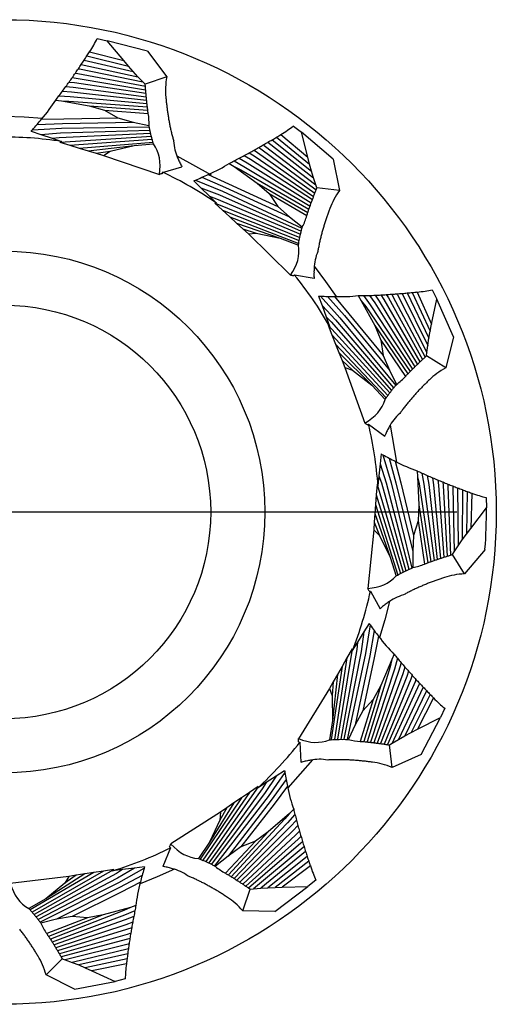
# Model space of a CAD drawing. Units: millimetres. Extents: x 10 to 589, y -1 to 410.
# Drawn here: x 230 to 231, y 369 to 371 of the extents above; entities that cross this region are included whole.
import ezdxf

# ---------------------------------------------------------------- set-up
doc = ezdxf.new("R2010")
doc.units = ezdxf.units.MM
doc.layers.add('FORMAT', color=7, linetype='Continuous')

# ---------------------------------------------------------------- blocks, each defined once
blk = doc.blocks.new('SW_CENTERMARKSYMBOL_17')
at = {"layer": 'FORMAT', "color": 0}
for p, q in [((0, 0.5), (0, 0.92)), ((0, 0), (0, 0.5)), ((-0.5, 0), (-0.92, 0)), ((0, 0), (-0.5, 0)), ((0, 0), (0, -0.5)), ((0, 0), (0.5, 0)), ((0.5, 0), (0.92, 0)), ((0, -0.5), (0, -0.92))]:
    blk.add_line(p, q, dxfattribs=at)

msp = doc.modelspace()

# ---------------------------------------------------------------- linework, layer by layer
at = {"color": 7, "linetype": 'Continuous', "lineweight": 25}
for p, q in [((229.9017, 371.1444), (229.9222, 371.1401)), ((229.9557, 371.0998), (229.9222, 371.1401)), ((230.0036, 371.1186), (229.9222, 371.1401)), ((229.8752, 371.1007), (229.9746, 371.0778)), ((229.8808, 371.1093), (229.965, 371.0887)), ((229.8863, 371.1178), (229.9557, 371.0998)), ((230.0036, 371.1186), (230.043, 371.0671)), ((229.8694, 371.092), (229.9845, 371.067)), ((229.965, 371.0887), (229.9557, 371.0998)), ((229.9746, 371.0778), (229.965, 371.0887)), ((229.9845, 371.067), (229.9746, 371.0778)), ((229.9947, 371.0563), (229.9845, 371.067)), ((230.043, 371.0671), (229.9994, 371.0517)), ((229.9994, 371.0517), (229.9947, 371.0563)), ((229.8174, 371.0195), (229.8293, 371.0179)), ((229.8293, 371.0179), (229.8857, 371.0078)), ((229.8857, 371.0078), (230.0044, 370.9989)), ((229.8857, 371.0078), (229.9168, 370.9991)), ((229.9168, 370.9991), (230.0054, 370.9922)), ((229.9168, 370.9991), (229.944, 370.9833)), ((229.944, 370.9833), (229.975, 370.9746)), ((230.3001, 370.9669), (230.3168, 370.9542)), ((229.7677, 370.9561), (229.787, 370.9496)), ((229.787, 370.9496), (229.8101, 370.9419)), ((229.8101, 370.9419), (229.8294, 370.9354)), ((229.8268, 370.9343), (230.0117, 370.9462)), ((229.8464, 370.9279), (230.0133, 370.9401)), ((230.2661, 370.9444), (230.333, 370.8893)), ((230.2747, 370.9497), (230.3295, 370.9033)), ((230.3295, 370.9033), (230.3168, 370.9542)), ((230.3807, 370.8995), (230.3168, 370.9542)), ((229.8268, 370.9343), (229.8262, 370.9341)), ((229.8262, 370.9341), (229.8464, 370.9279)), ((229.8294, 370.9354), (229.8268, 370.9343)), ((229.8464, 370.9279), (229.8653, 370.9221)), ((229.8653, 370.9221), (230.0151, 370.9341)), ((229.8653, 370.9221), (229.8831, 370.9166)), ((229.8831, 370.9166), (229.9766, 370.9274)), ((229.9282, 370.9158), (229.9766, 370.9274)), ((229.9766, 370.9274), (230.0163, 370.9306)), ((230.2483, 370.9338), (230.3411, 370.8613)), ((230.2573, 370.9391), (230.3369, 370.8754)), ((229.8831, 370.9166), (229.9, 370.9115)), ((229.9, 370.9115), (229.9282, 370.9158)), ((229.9, 370.9115), (229.9146, 370.9071)), ((229.9146, 370.9071), (229.9282, 370.9158)), ((229.9146, 370.9071), (230.028, 370.8686)), ((230.0636, 370.906), (230.1334, 370.8677)), ((230.333, 370.8893), (230.3295, 370.9033)), ((230.0347, 370.8728), (230.0738, 370.8838)), ((230.17, 370.891), (230.18, 370.8844)), ((230.18, 370.8844), (230.2265, 370.8509)), ((230.3369, 370.8754), (230.333, 370.8893)), ((230.3807, 370.8995), (230.3939, 370.836)), ((230.0343, 370.8703), (230.0347, 370.8728)), ((230.3411, 370.8613), (230.3369, 370.8754)), ((230.3457, 370.8472), (230.3411, 370.8613)), ((230.0977, 370.8555), (230.1123, 370.8413)), ((230.1123, 370.8413), (230.1297, 370.8242)), ((230.2265, 370.8509), (230.3296, 370.7913)), ((230.2265, 370.8509), (230.2507, 370.8295)), ((230.3479, 370.841), (230.3457, 370.8472)), ((230.3939, 370.836), (230.3479, 370.841)), ((230.1297, 370.8242), (230.1443, 370.81)), ((230.2507, 370.8295), (230.3275, 370.7849)), ((230.2507, 370.8295), (230.2684, 370.8035)), ((230.1408, 370.8102), (230.1564, 370.7959)), ((230.1415, 370.8102), (230.1408, 370.8102)), ((230.1415, 370.8102), (230.3132, 370.7407)), ((230.1443, 370.81), (230.1415, 370.8102)), ((230.2684, 370.8035), (230.2925, 370.7822)), ((230.1564, 370.7959), (230.312, 370.7345)), ((230.1564, 370.7959), (230.1709, 370.7824)), ((230.1709, 370.7824), (230.311, 370.7283)), ((230.1709, 370.7824), (230.1845, 370.7698)), ((230.1845, 370.7698), (230.2734, 370.739)), ((230.1845, 370.7698), (230.1975, 370.7579)), ((230.1975, 370.7579), (230.2248, 370.7495)), ((230.1975, 370.7579), (230.2088, 370.7476)), ((230.2088, 370.7476), (230.2248, 370.7495)), ((230.2088, 370.7476), (230.2942, 370.6637)), ((230.2248, 370.7495), (230.2734, 370.739)), ((230.2734, 370.739), (230.3106, 370.7246)), ((230.3007, 370.6624), (230.3021, 370.6646)), ((230.3021, 370.6646), (230.3421, 370.6575)), ((230.3513, 370.6216), (230.3583, 370.6025)), ((230.432, 370.6223), (230.4381, 370.612)), ((230.5211, 370.6268), (230.5733, 370.5213)), ((230.5314, 370.6277), (230.5755, 370.5358)), ((230.5417, 370.6287), (230.5781, 370.55)), ((230.5517, 370.6297), (230.5809, 370.5642)), ((230.5821, 370.6342), (230.5916, 370.6155)), ((230.3583, 370.6025), (230.3667, 370.5796)), ((230.4381, 370.612), (230.4654, 370.5616)), ((230.5809, 370.5642), (230.5916, 370.6155)), ((230.6254, 370.5385), (230.5916, 370.6155)), ((230.3667, 370.5796), (230.3736, 370.5604)), ((230.3706, 370.5622), (230.3784, 370.5425)), ((230.3712, 370.5619), (230.3706, 370.5622)), ((230.3712, 370.5619), (230.4957, 370.4247)), ((230.3736, 370.5604), (230.3712, 370.5619)), ((230.4654, 370.5616), (230.5325, 370.4632)), ((230.4654, 370.5616), (230.4779, 370.5319)), ((230.5781, 370.55), (230.5809, 370.5642)), ((230.3784, 370.5425), (230.492, 370.4196)), ((230.3784, 370.5425), (230.3856, 370.5241)), ((230.5755, 370.5358), (230.5781, 370.55)), ((230.3856, 370.5241), (230.4884, 370.4145)), ((230.3856, 370.5241), (230.3924, 370.5068)), ((230.4779, 370.5319), (230.5278, 370.4583)), ((230.4779, 370.5319), (230.4826, 370.5007)), ((230.5712, 370.5066), (230.5733, 370.5213)), ((230.5733, 370.5213), (230.5755, 370.5358)), ((230.6254, 370.5385), (230.6098, 370.4756)), ((230.3924, 370.5068), (230.4592, 370.4404)), ((230.3924, 370.5068), (230.399, 370.4904)), ((230.4826, 370.5007), (230.4951, 370.471)), ((230.5705, 370.5001), (230.5712, 370.5066)), ((230.6098, 370.4756), (230.5705, 370.5001)), ((230.399, 370.4904), (230.4199, 370.471)), ((230.399, 370.4904), (230.4047, 370.4762)), ((230.4047, 370.4762), (230.4452, 370.3636)), ((230.4047, 370.4762), (230.4199, 370.471)), ((230.4199, 370.471), (230.4592, 370.4404)), ((230.4592, 370.4404), (230.4864, 370.4114)), ((230.4505, 370.3596), (230.4527, 370.361)), ((230.4527, 370.361), (230.4857, 370.3372)), ((230.4967, 370.3591), (230.5098, 370.2843)), ((230.4784, 370.3009), (230.4764, 370.2806)), ((230.4764, 370.2806), (230.474, 370.2563)), ((230.5513, 370.2665), (230.5524, 370.2546)), ((230.474, 370.2563), (230.472, 370.2361)), ((230.5524, 370.2546), (230.5551, 370.1973)), ((230.47, 370.239), (230.4685, 370.2179)), ((230.4704, 370.2384), (230.47, 370.239)), ((230.4704, 370.2384), (230.5231, 370.0608)), ((230.472, 370.2361), (230.4704, 370.2384)), ((230.6336, 370.2319), (230.6348, 370.1142)), ((230.6433, 370.2282), (230.6432, 370.1262)), ((230.653, 370.2247), (230.6517, 370.138)), ((230.6625, 370.2212), (230.6604, 370.1495)), ((230.4685, 370.2179), (230.467, 370.1981)), ((230.4685, 370.2179), (230.5175, 370.0578)), ((230.6918, 370.2121), (230.6922, 370.1911)), ((230.467, 370.1981), (230.4656, 370.1796)), ((230.467, 370.1981), (230.512, 370.0548)), ((230.5551, 370.1973), (230.5536, 370.1651)), ((230.5551, 370.1973), (230.5729, 370.0796)), ((230.6604, 370.1495), (230.6922, 370.1911)), ((230.4644, 370.162), (230.4634, 370.1468)), ((230.4656, 370.1796), (230.4644, 370.162)), ((230.4644, 370.162), (230.4749, 370.1354)), ((230.4656, 370.1796), (230.4969, 370.0908)), ((230.5536, 370.1651), (230.5442, 370.135)), ((230.5536, 370.1651), (230.5666, 370.0772)), ((230.4634, 370.1468), (230.4511, 370.0276)), ((230.4634, 370.1468), (230.4749, 370.1354)), ((230.6517, 370.138), (230.6604, 370.1495)), ((230.4749, 370.1354), (230.4969, 370.0908)), ((230.5442, 370.135), (230.5426, 370.1028)), ((230.6348, 370.1142), (230.6432, 370.1262)), ((230.6432, 370.1262), (230.6517, 370.138)), ((230.6232, 370.0963), (230.6266, 370.1018)), ((230.6266, 370.1018), (230.6348, 370.1142)), ((230.6893, 370.107), (230.6479, 370.0572)), ((230.4969, 370.0908), (230.5089, 370.0528)), ((230.6479, 370.0572), (230.6232, 370.0963)), ((230.4541, 370.0218), (230.4566, 370.022)), ((230.4566, 370.022), (230.4761, 369.9863)), ((230.4538, 369.9567), (230.4432, 369.9394)), ((230.4432, 369.9394), (230.4304, 369.9185)), ((230.4194, 369.904), (230.3898, 369.7211)), ((230.4193, 369.9046), (230.4088, 369.8863)), ((230.4194, 369.904), (230.4193, 369.9046)), ((230.4198, 369.9012), (230.4194, 369.904)), ((230.4304, 369.9185), (230.4198, 369.9012)), ((230.4088, 369.8863), (230.3835, 369.7208)), ((230.4088, 369.8863), (230.3989, 369.8691)), ((230.5003, 369.883), (230.4779, 369.8301)), ((230.5045, 369.8941), (230.5003, 369.883)), ((230.3989, 369.8691), (230.3772, 369.7205)), ((230.3989, 369.8691), (230.3896, 369.853)), ((230.3896, 369.853), (230.3793, 369.7595)), ((230.3896, 369.853), (230.3808, 369.8377)), ((230.3733, 369.8244), (230.3105, 369.7224)), ((230.3808, 369.8377), (230.3733, 369.8244)), ((230.3733, 369.8244), (230.3788, 369.8092)), ((230.3808, 369.8377), (230.3788, 369.8092)), ((230.4779, 369.8301), (230.4429, 369.7164)), ((230.4779, 369.8301), (230.4625, 369.8018)), ((230.5636, 369.8273), (230.5137, 369.7207)), ((230.3788, 369.8092), (230.3793, 369.7595)), ((230.4625, 369.8018), (230.4361, 369.717)), ((230.4625, 369.8018), (230.4411, 369.7788)), ((230.5708, 369.8198), (230.5264, 369.7279)), ((230.5779, 369.8124), (230.5392, 369.7348)), ((230.585, 369.8051), (230.552, 369.7414)), ((230.6075, 369.7842), (230.5988, 369.7651)), ((230.4411, 369.7788), (230.4257, 369.7505)), ((230.552, 369.7414), (230.5988, 369.7651)), ((230.5597, 369.6906), (230.5988, 369.7651)), ((230.3793, 369.7595), (230.3736, 369.7201)), ((230.5392, 369.7348), (230.552, 369.7414)), ((230.5009, 369.7131), (230.5137, 369.7207)), ((230.5137, 369.7207), (230.5264, 369.7279)), ((230.5264, 369.7279), (230.5392, 369.7348)), ((230.3107, 369.7159), (230.3132, 369.715)), ((230.3132, 369.715), (230.3151, 369.6744)), ((230.4954, 369.7096), (230.5009, 369.7131)), ((230.5007, 369.6636), (230.4954, 369.7096)), ((230.5597, 369.6906), (230.5007, 369.6636)), ((230.3391, 369.6794), (230.2889, 369.6226)), ((230.2652, 369.6463), (230.2446, 369.6331)), ((230.2822, 369.6574), (230.2652, 369.6463)), ((230.2284, 369.6248), (230.1223, 369.4728)), ((230.2285, 369.6254), (230.2111, 369.6134)), ((230.2446, 369.6331), (230.2275, 369.6221)), ((230.2275, 369.6221), (230.2284, 369.6248)), ((230.2284, 369.6248), (230.2285, 369.6254)), ((230.1947, 369.6023), (230.1108, 369.4777)), ((230.2111, 369.6134), (230.1166, 369.4754)), ((230.1947, 369.6023), (230.1794, 369.5918)), ((230.2111, 369.6134), (230.1947, 369.6023)), ((230.1794, 369.5918), (230.1296, 369.512)), ((230.1649, 369.5818), (230.1507, 369.5571)), ((230.1649, 369.5818), (230.1524, 369.5731)), ((230.1794, 369.5918), (230.1649, 369.5818)), ((230.1524, 369.5731), (230.0515, 369.5085)), ((230.1524, 369.5731), (230.1507, 369.5571)), ((230.2922, 369.5707), (230.2491, 369.5329)), ((230.3008, 369.579), (230.2922, 369.5707)), ((230.1507, 369.5571), (230.1296, 369.512)), ((230.2491, 369.5329), (230.1681, 369.4456)), ((230.2491, 369.5329), (230.2229, 369.514)), ((230.0506, 369.5006), (230.0348, 369.4631)), ((230.0489, 369.5024), (230.0506, 369.5006)), ((230.1296, 369.512), (230.1073, 369.479)), ((230.2229, 369.514), (230.1623, 369.449)), ((230.1936, 369.5026), (230.1674, 369.4838)), ((230.2229, 369.514), (230.1936, 369.5026)), ((230.325, 369.4931), (230.2338, 369.4187)), ((230.3282, 369.4832), (230.2484, 369.4197)), ((229.9978, 369.4622), (229.9776, 369.4596)), ((230.3315, 369.4734), (230.2629, 369.4204)), ((230.3347, 369.4638), (230.2773, 369.4208)), ((229.8442, 369.4425), (229.7253, 369.428)), ((229.8951, 369.4504), (229.7653, 369.3746)), ((229.9147, 369.4534), (229.7695, 369.37)), ((229.9351, 369.4561), (229.7737, 369.3652)), ((229.8767, 369.4476), (229.7972, 369.3974)), ((229.8593, 369.4449), (229.8357, 369.4288)), ((229.8442, 369.4425), (229.8357, 369.4288)), ((229.8593, 369.4449), (229.8442, 369.4425)), ((229.8767, 369.4476), (229.8593, 369.4449)), ((229.8951, 369.4504), (229.8767, 369.4476)), ((229.9147, 369.4534), (229.8951, 369.4504)), ((229.9356, 369.4566), (229.9147, 369.4534)), ((229.9534, 369.4566), (229.9332, 369.454)), ((229.9332, 369.454), (229.9351, 369.4561)), ((229.9351, 369.4561), (229.9356, 369.4566)), ((229.9776, 369.4596), (229.9534, 369.4566)), ((229.8357, 369.4288), (229.7972, 369.3974)), ((230.2484, 369.4197), (230.2629, 369.4204)), ((230.2622, 369.3717), (230.3297, 369.4219)), ((230.2629, 369.4204), (230.2773, 369.4208)), ((230.2773, 369.4208), (230.3297, 369.4219)), ((230.3459, 369.4352), (230.3297, 369.4219)), ((230.1973, 369.373), (230.2125, 369.4167)), ((230.2125, 369.4167), (230.219, 369.4174)), ((230.219, 369.4174), (230.2338, 369.4187)), ((230.2338, 369.4187), (230.2484, 369.4197)), ((229.7972, 369.3974), (229.7628, 369.3773)), ((229.9805, 369.3834), (229.9691, 369.3797)), ((229.9139, 369.3643), (229.8031, 369.3208)), ((229.8507, 369.3611), (229.819, 369.3555)), ((229.8821, 369.3587), (229.8507, 369.3611)), ((229.9139, 369.3643), (229.8821, 369.3587)), ((229.9691, 369.3797), (229.9139, 369.3643)), ((230.2622, 369.3717), (230.1973, 369.373)), ((229.8821, 369.3587), (229.7993, 369.3265)), ((229.9651, 369.2955), (229.8506, 369.2681)), ((229.9637, 369.2852), (229.8642, 369.2627)), ((229.7979, 369.2427), (229.8305, 369.2755)), ((229.8305, 369.2755), (229.8367, 369.2734)), ((229.8367, 369.2734), (229.8506, 369.2681)), ((229.8506, 369.2681), (229.8642, 369.2627)), ((229.8642, 369.2627), (229.8775, 369.257)), ((229.9623, 369.275), (229.8775, 369.257)), ((229.9611, 369.265), (229.8907, 369.2511)), ((229.8558, 369.2134), (229.7979, 369.2427)), ((229.8775, 369.257), (229.8907, 369.2511)), ((229.8907, 369.2511), (229.9384, 369.2293)), ((229.8558, 369.2134), (229.9384, 369.2293)), ((229.9587, 369.2344), (229.9384, 369.2293))]:
    msp.add_line(p, q, dxfattribs=at)
at = {"color": 7, "linetype": 'Continuous', "lineweight": 25, "flags": 128}
for points in [[(229.8635, 371.0832), (229.8658, 371.0829), (229.9947, 371.0563)], [(229.8512, 371.0653), (229.8592, 371.0644), (230.0001, 371.0405)], [(229.8574, 371.0743), (229.8624, 371.0736), (229.9996, 371.0476)], [(229.838, 371.047), (229.8528, 371.0457), (230.0014, 371.0264)], [(229.8447, 371.0562), (229.856, 371.0551), (230.0007, 371.0334)], [(229.8239, 371.028), (229.8469, 371.027), (230.0028, 371.0126)], [(229.8311, 371.0376), (229.8498, 371.0364), (230.002, 371.0195)], [(229.8293, 371.0179), (229.8441, 371.0175), (230.0036, 371.0057)], [(229.715, 370.9868), (229.7535, 370.9858), (229.7908, 370.983)], [(229.7887, 370.9805), (229.8341, 370.9817), (229.944, 370.9833)], [(229.7702, 370.959), (229.8293, 370.9626), (230.0075, 370.9651)], [(229.7797, 370.9699), (229.8316, 370.9722), (229.975, 370.9746)], [(229.975, 370.9746), (230.0067, 370.9677), (230.007, 370.9676)], [(229.787, 370.9496), (229.827, 370.953), (230.0088, 370.9587)], [(229.8101, 370.9419), (229.8248, 370.9434), (230.0102, 370.9524)], [(230.2299, 370.9231), (230.2341, 370.9203), (230.3463, 370.8373)], [(230.2392, 370.9284), (230.2411, 370.9271), (230.3457, 370.8472)], [(230.1902, 370.9014), (230.2065, 370.8921), (230.3363, 370.8109)], [(230.2005, 370.9068), (230.2133, 370.8993), (230.3387, 370.8174)], [(230.2105, 370.9123), (230.2202, 370.9063), (230.3412, 370.824)], [(230.2203, 370.9177), (230.2271, 370.9133), (230.3437, 370.8306)], [(230.1796, 370.8959), (230.1998, 370.8849), (230.334, 370.8043)], [(230.18, 370.8844), (230.1932, 370.8777), (230.3317, 370.7978)], [(230.1145, 370.8627), (230.1623, 370.8422), (230.2925, 370.7822)], [(230.1272, 370.8684), (230.1686, 370.8497), (230.2684, 370.8035)], [(230.1012, 370.857), (230.156, 370.8346), (230.3176, 370.7595)], [(230.1123, 370.8413), (230.1498, 370.827), (230.316, 370.7532)], [(230.1297, 370.8242), (230.1437, 370.8193), (230.3145, 370.7469)], [(230.2925, 370.7822), (230.3181, 370.7622), (230.3183, 370.762)], [(230.3426, 370.682), (230.3657, 370.6512), (230.3868, 370.6203)], [(230.3552, 370.6214), (230.3948, 370.5775), (230.5079, 370.4398)], [(230.3696, 370.6208), (230.4038, 370.5817), (230.4951, 370.471)], [(230.3835, 370.6204), (230.4128, 370.5857), (230.4826, 370.5007)], [(230.4427, 370.6225), (230.4561, 370.6039), (230.5421, 370.473)], [(230.4546, 370.6228), (230.4653, 370.6074), (230.547, 370.4779)], [(230.4663, 370.6233), (230.4745, 370.6109), (230.552, 370.4828)], [(230.4777, 370.6238), (230.4838, 370.6143), (230.5571, 370.4876)], [(230.4888, 370.6245), (230.493, 370.6176), (230.5623, 370.4925)], [(230.4998, 370.6252), (230.5023, 370.6208), (230.5675, 370.4973)], [(230.5105, 370.626), (230.5117, 370.6239), (230.5712, 370.5066)], [(230.3583, 370.6025), (230.3859, 370.5733), (230.5037, 370.4348)], [(230.4381, 370.612), (230.447, 370.6002), (230.5372, 370.4681)], [(230.3667, 370.5796), (230.3771, 370.569), (230.4996, 370.4297)], [(230.4951, 370.471), (230.5094, 370.442), (230.5096, 370.4416)], [(230.4764, 370.2806), (230.4886, 370.2424), (230.5346, 370.0664)], [(230.4818, 370.2991), (230.4985, 370.2423), (230.5406, 370.0691)], [(230.4945, 370.2922), (230.5083, 370.2421), (230.5426, 370.1028)], [(230.5069, 370.2858), (230.5182, 370.2419), (230.5442, 370.135)], [(230.5611, 370.262), (230.5652, 370.2394), (230.5858, 370.0842)], [(230.474, 370.2563), (230.4788, 370.2423), (230.5288, 370.0636)], [(230.5524, 370.2546), (230.5553, 370.2401), (230.5793, 370.0819)], [(230.572, 370.2572), (230.575, 370.2387), (230.5924, 370.0865)], [(230.5827, 370.2525), (230.5848, 370.2378), (230.599, 370.0887)], [(230.5932, 370.2481), (230.5946, 370.2368), (230.6057, 370.0909)], [(230.6035, 370.2438), (230.6044, 370.2358), (230.6124, 370.093)], [(230.6137, 370.2397), (230.6141, 370.2346), (230.6192, 370.0951)], [(230.6237, 370.2357), (230.6239, 370.2334), (230.6266, 370.1018)], [(230.5426, 370.1028), (230.5429, 370.0704), (230.5429, 370.0701)], [(230.4955, 370.0013), (230.4859, 369.9639), (230.4749, 369.9282)], [(230.456, 369.9537), (230.4464, 369.8953), (230.4092, 369.721)], [(230.4645, 369.942), (230.4552, 369.8908), (230.4257, 369.7505)], [(230.4432, 369.9394), (230.4376, 369.8996), (230.4027, 369.7211)], [(230.4729, 369.9309), (230.464, 369.8863), (230.4411, 369.7788)], [(230.4304, 369.9185), (230.4287, 369.9038), (230.3962, 369.7212)], [(230.5003, 369.883), (230.4967, 369.8686), (230.4497, 369.7157)], [(230.5114, 369.8859), (230.5052, 369.8638), (230.4565, 369.715)], [(230.5191, 369.8768), (230.5137, 369.8588), (230.4634, 369.7142)], [(230.5267, 369.868), (230.5222, 369.8538), (230.4703, 369.7133)], [(230.5342, 369.8594), (230.5306, 369.8487), (230.4773, 369.7123)], [(230.5417, 369.8511), (230.539, 369.8435), (230.4843, 369.7113)], [(230.5491, 369.8429), (230.5473, 369.8382), (230.4914, 369.7103)], [(230.5564, 369.835), (230.5555, 369.8329), (230.5009, 369.7131)], [(230.4257, 369.7505), (230.4119, 369.7212), (230.4117, 369.7208)], [(230.2652, 369.6463), (230.2428, 369.6129), (230.134, 369.4673)], [(230.2829, 369.6537), (230.2489, 369.6052), (230.1398, 369.4643)], [(230.2446, 369.6331), (230.2367, 369.6206), (230.1282, 369.4701)], [(230.2855, 369.6394), (230.2549, 369.5974), (230.1674, 369.4838)], [(230.2882, 369.6258), (230.2609, 369.5895), (230.1936, 369.5026)], [(230.2922, 369.5707), (230.2826, 369.5594), (230.174, 369.442)], [(230.3034, 369.5686), (230.2882, 369.5513), (230.1798, 369.4384)], [(230.3064, 369.557), (230.2938, 369.5431), (230.1856, 369.4347)], [(230.3094, 369.5458), (230.2992, 369.5349), (230.1915, 369.4309)], [(230.3125, 369.5348), (230.3046, 369.5267), (230.1974, 369.427)], [(230.3156, 369.524), (230.3099, 369.5184), (230.2033, 369.4231)], [(230.3187, 369.5135), (230.315, 369.51), (230.2092, 369.419)], [(230.3219, 369.5032), (230.3201, 369.5016), (230.219, 369.4174)], [(230.1674, 369.4838), (230.1423, 369.4633), (230.142, 369.4631)], [(229.9534, 369.4566), (229.9408, 369.4487), (229.7777, 369.3603)], [(229.9776, 369.4596), (229.943, 369.4392), (229.7817, 369.3552)], [(229.9968, 369.4585), (229.9451, 369.4296), (229.7857, 369.35)], [(229.993, 369.4445), (229.9472, 369.4199), (229.819, 369.3555)], [(230.0586, 369.4573), (230.0234, 369.4415), (229.9887, 369.4279)], [(229.9895, 369.431), (229.9491, 369.4103), (229.8507, 369.3611)], [(229.9691, 369.3797), (229.9556, 369.3737), (229.8068, 369.3151)], [(229.9783, 369.3729), (229.9572, 369.3639), (229.8105, 369.3093)], [(229.976, 369.3612), (229.9586, 369.3542), (229.8141, 369.3034)], [(229.819, 369.3555), (229.7875, 369.348), (229.7871, 369.3479)], [(229.9739, 369.3497), (229.96, 369.3444), (229.8178, 369.2974)], [(229.9719, 369.3385), (229.9612, 369.3347), (229.8214, 369.2914)], [(229.97, 369.3275), (229.9624, 369.3249), (229.825, 369.2853)], [(229.9682, 369.3167), (229.9634, 369.3151), (229.8285, 369.2791)], [(229.9666, 369.306), (229.9644, 369.3053), (229.8367, 369.2734)]]:
    msp.add_lwpolyline(points, dxfattribs=at)
at = {"color": 7, "linetype": 'Continuous', "lineweight": 25}
for radius in [1, 0.53, 0.42]:
    msp.add_circle((229.7122, 370.1829), radius, dxfattribs=at)
for radius, start, end in [(0.7616, 81.1506, 90.6669), (0.7616, 55.4363, 64.9526), (0.7616, 29.722, 39.2383), (0.7616, 4.0077, 13.524), (0.98, 355.5637, 0.4845), (0.7616, 338.2934, 347.8097), (0.7616, 312.5791, 322.0954), (0.7616, 286.8649, 296.3812)]:
    msp.add_arc((229.7122, 370.1829), radius, start, end, dxfattribs=at)
for centre, major_axis, ratio, start_param, end_param in [((229.716, 371.091), (0.1909, 0.1379), 0.437102, 5.423915, 5.594462), ((229.7009, 371.0683), (0.1923, 0.1387), 0.433048, 5.40024, 5.454737), ((229.7062, 371.0759), (0.1916, 0.1384), 0.434557, 5.407792, 5.461865), ((229.7113, 371.0835), (0.1912, 0.1382), 0.435909, 5.415674, 5.469352), ((229.6895, 371.0527), (0.1942, 0.1393), 0.429556, 5.385994, 5.441443), ((229.6954, 371.0605), (0.1932, 0.139), 0.431382, 5.392985, 5.44794), ((229.6769, 371.0366), (0.197, 0.1399), 0.425409, 5.372646, 5.429209), ((229.6833, 371.0447), (0.1955, 0.1396), 0.427566, 5.379229, 5.435212), ((230.2355, 371.1371), (0.1734, 0.1594), 0.560299, 2.502867, 2.757793), ((229.6629, 371.0201), (0.2007, 0.1405), 0.42056, 5.359841, 5.417718), ((229.6701, 371.0284), (0.1987, 0.1402), 0.423076, 5.366201, 5.423393), ((229.8027, 370.9471), (0.1757, 0.1573), 0.565731, 5.846175, 5.872469), ((229.8023, 370.9395), (0.1769, 0.1568), 0.566254, 5.854232, 5.900402), ((229.8018, 370.9319), (0.1784, 0.1562), 0.566542, 5.863472, 5.909439), ((229.6476, 371.0031), (0.2053, 0.1412), 0.414935, 5.354634, 5.406587), ((229.6554, 371.0117), (0.2029, 0.1409), 0.41785, 5.353509, 5.412135), ((229.8011, 370.9243), (0.1801, 0.1556), 0.566567, 5.873901, 5.919661), ((229.8002, 370.9165), (0.1821, 0.1549), 0.566298, 5.885522, 5.931073), ((230.2361, 371.1299), (0.1734, 0.1591), 0.561711, 2.713095, 2.766772), ((229.6185, 370.9697), (0.2142, 0.1425), 0.404831, 5.323888, 5.562262), ((229.7992, 370.9087), (0.1843, 0.1542), 0.565702, 5.898335, 5.94367), ((229.798, 370.9009), (0.1869, 0.1535), 0.56474, 5.912333, 5.957448), ((229.7966, 370.893), (0.1898, 0.1527), 0.563371, 5.927508, 5.972395), ((230.2369, 371.1228), (0.1736, 0.1587), 0.562971, 2.722933, 2.777005), ((230.2381, 371.1158), (0.1741, 0.1583), 0.564071, 2.734029, 2.788526), ((230.2395, 371.1089), (0.1748, 0.1578), 0.564996, 2.746415, 2.80137), ((229.6088, 370.9605), (0.2177, 0.143), 0.40096, 5.316514, 5.380267), ((229.795, 370.885), (0.1929, 0.1519), 0.561552, 5.943841, 5.988494), ((229.7933, 370.877), (0.1965, 0.1511), 0.559238, 5.847327, 6.00572), ((230.2412, 371.1021), (0.1757, 0.1573), 0.565731, 2.760125, 2.815574), ((230.2432, 371.0954), (0.1769, 0.1568), 0.566254, 2.775192, 2.831176), ((229.5986, 370.9511), (0.2216, 0.1435), 0.396809, 5.308645, 5.373745), ((229.7881, 370.8529), (0.2045, 0.1494), 0.552936, 6.002116, 6.018852), ((229.7857, 370.8447), (0.2091, 0.1486), 0.548852, 6.022811, 6.066433), ((230.2456, 371.0888), (0.1784, 0.1562), 0.566542, 2.791652, 2.848214), ((230.2482, 371.0823), (0.1801, 0.1556), 0.566567, 2.809538, 2.86673), ((230.2512, 371.0759), (0.1821, 0.1549), 0.566298, 2.828887, 2.886764), ((230.1097, 370.9994), (0.2318, 0.0414), 0.437102, 5.423915, 5.594462), ((229.5879, 370.9415), (0.2258, 0.1441), 0.392361, 5.349622, 5.36675), ((229.7832, 370.8363), (0.2141, 0.1478), 0.544084, 6.044483, 6.087815), ((229.7803, 370.8279), (0.2195, 0.147), 0.538588, 6.067076, 6.110103), ((229.7773, 370.8194), (0.2253, 0.1463), 0.53232, 6.090531, 6.133237), ((229.7739, 370.8108), (0.2316, 0.1457), 0.525244, 6.114784, 6.157152), ((230.2545, 371.0697), (0.1843, 0.1542), 0.565702, 2.849732, 2.908358), ((230.2583, 371.0636), (0.1869, 0.1535), 0.56474, 2.872108, 2.924062), ((230.0943, 370.9901), (0.2327, 0.0416), 0.434557, 5.407792, 5.461865), ((230.1021, 370.9947), (0.2322, 0.0415), 0.435909, 5.415674, 5.469352), ((229.7702, 370.8021), (0.2385, 0.1452), 0.517327, 6.156839, 6.181783), ((229.7573, 370.7796), (0.2628, 0.1448), 0.488285, 5.915737, 6.333216), ((230.2707, 371.0383), (0.1965, 0.1511), 0.559238, 2.775992, 3.014366), ((230.0601, 370.9719), (0.2367, 0.0409), 0.427566, 5.379229, 5.435212), ((230.0691, 370.9764), (0.2354, 0.0412), 0.429556, 5.385994, 5.441443), ((230.0778, 370.9809), (0.2343, 0.0414), 0.431382, 5.392985, 5.44794), ((230.0862, 370.9855), (0.2334, 0.0416), 0.433048, 5.40024, 5.454737), ((230.2762, 371.0329), (0.2003, 0.1503), 0.556382, 2.980714, 3.044466), ((230.0207, 370.9543), (0.2439, 0.0389), 0.41785, 5.353509, 5.412135), ((230.0311, 370.9586), (0.2418, 0.0395), 0.42056, 5.359841, 5.417718), ((230.0411, 370.963), (0.2399, 0.0401), 0.423076, 5.366201, 5.423393), ((230.0508, 370.9674), (0.2382, 0.0406), 0.425409, 5.372646, 5.429209), ((230.2823, 371.0276), (0.2045, 0.1494), 0.552936, 3.0113, 3.076401), ((230.2889, 371.0225), (0.2091, 0.1486), 0.548852, 3.043626, 3.059775), ((229.9692, 370.9325), (0.2548, 0.0354), 0.404831, 5.323888, 5.562262), ((230.0099, 370.95), (0.2462, 0.0382), 0.414935, 5.354634, 5.406587), ((229.7209, 370.2135), (0.9088, 0.5647), 0.447447, 0.96092, 0.968057), ((229.9432, 370.9243), (0.2619, 0.0332), 0.396809, 5.308645, 5.373745), ((229.9565, 370.9284), (0.2582, 0.0343), 0.40096, 5.316514, 5.380267), ((229.9294, 370.9204), (0.266, 0.0319), 0.392361, 5.349622, 5.36675), ((230.1254, 370.8322), (0.2266, 0.0655), 0.565731, 5.846175, 5.872469), ((230.114, 370.8123), (0.2298, 0.0621), 0.566567, 5.873901, 5.919661), ((230.1179, 370.8189), (0.2285, 0.0634), 0.566542, 5.863472, 5.909439), ((230.1217, 370.8255), (0.2274, 0.0645), 0.566254, 5.854232, 5.900402), ((230.5977, 370.8156), (0.2254, 0.0684), 0.560299, 2.502867, 2.757793), ((230.101, 370.7926), (0.235, 0.0572), 0.56474, 5.912333, 5.957448), ((230.1055, 370.7992), (0.233, 0.059), 0.565702, 5.898335, 5.94367), ((230.1098, 370.8057), (0.2313, 0.0606), 0.566298, 5.885522, 5.931073), ((230.0864, 370.7731), (0.2426, 0.0509), 0.559238, 5.847327, 6.00572), ((230.0915, 370.7796), (0.2398, 0.0532), 0.561552, 5.943841, 5.988494), ((230.0963, 370.7861), (0.2372, 0.0553), 0.563371, 5.927508, 5.972395), ((230.5908, 370.7953), (0.2255, 0.0671), 0.564071, 2.734029, 2.788526), ((230.5928, 370.8021), (0.2253, 0.0676), 0.562971, 2.722933, 2.777005), ((230.5951, 370.8089), (0.2252, 0.0681), 0.561711, 2.713095, 2.766772), ((230.0713, 370.7537), (0.2491, 0.0459), 0.552936, 6.002116, 6.018852), ((230.5866, 370.7746), (0.2274, 0.0645), 0.566254, 2.775192, 2.831176), ((230.5877, 370.7815), (0.2266, 0.0655), 0.565731, 2.760125, 2.815574), ((230.5891, 370.7884), (0.2259, 0.0664), 0.564996, 2.746415, 2.80137), ((230.047, 370.7282), (0.2665, 0.0341), 0.53232, 6.090531, 6.133237), ((230.0535, 370.7345), (0.2615, 0.0372), 0.538588, 6.067076, 6.110103), ((230.0597, 370.7409), (0.257, 0.0403), 0.544084, 6.044483, 6.087815), ((230.0656, 370.7472), (0.2528, 0.0432), 0.548852, 6.022811, 6.066433), ((230.5854, 370.7607), (0.2298, 0.0621), 0.566567, 2.809538, 2.86673), ((230.5858, 370.7677), (0.2285, 0.0634), 0.566542, 2.791652, 2.848214), ((230.0118, 370.7009), (0.2996, 0.0164), 0.488285, 5.915737, 6.333216), ((230.0331, 370.7156), (0.2779, 0.0274), 0.517327, 6.156839, 6.181783), ((230.0402, 370.7219), (0.2719, 0.0308), 0.525244, 6.114784, 6.157152), ((230.5856, 370.7466), (0.233, 0.059), 0.565702, 2.849732, 2.908358), ((230.5853, 370.7536), (0.2313, 0.0606), 0.566298, 2.828887, 2.886764), ((230.5866, 370.7113), (0.2426, 0.0509), 0.559238, 2.775992, 3.014366), ((230.5863, 370.7395), (0.235, 0.0572), 0.56474, 2.872108, 2.924062), ((229.7334, 370.2067), (1.0638, 0.1144), 0.447447, 0.96092, 0.968057), ((230.5923, 370.6966), (0.2491, 0.0459), 0.552936, 3.0113, 3.076401), ((230.5892, 370.704), (0.2457, 0.0485), 0.556382, 2.980714, 3.044466), ((230.5961, 370.6891), (0.2528, 0.0432), 0.548852, 3.043626, 3.059775), ((230.2279, 370.7531), (0.2535, -0.0867), 0.392361, 5.349622, 5.36675), ((230.2421, 370.7507), (0.2504, -0.0838), 0.396809, 5.308645, 5.373745), ((230.2558, 370.7486), (0.2475, -0.0811), 0.40096, 5.316514, 5.380267), ((230.269, 370.7468), (0.2449, -0.0786), 0.404831, 5.323888, 5.562262), ((230.3132, 370.7449), (0.2384, -0.0724), 0.414935, 5.354634, 5.406587), ((230.3248, 370.744), (0.2366, -0.0708), 0.41785, 5.353509, 5.412135), ((230.3361, 370.7434), (0.235, -0.0693), 0.42056, 5.359841, 5.417718), ((230.3471, 370.743), (0.2335, -0.068), 0.423076, 5.366201, 5.423393), ((230.3577, 370.7428), (0.2322, -0.0668), 0.425409, 5.372646, 5.429209), ((230.368, 370.7428), (0.231, -0.0658), 0.427566, 5.379229, 5.435212), ((230.3781, 370.743), (0.23, -0.065), 0.429556, 5.385994, 5.441443), ((230.3879, 370.7433), (0.2291, -0.0643), 0.431382, 5.392985, 5.44794), ((230.3974, 370.7437), (0.2283, -0.0638), 0.433048, 5.40024, 5.454737), ((230.4067, 370.7444), (0.2277, -0.0635), 0.434557, 5.407792, 5.461865), ((230.4158, 370.7452), (0.2272, -0.0633), 0.435909, 5.415674, 5.469352), ((230.4246, 370.7461), (0.2268, -0.0633), 0.437102, 5.423915, 5.594462), ((230.3662, 370.5886), (0.2326, -0.0393), 0.565731, 5.846175, 5.872469), ((230.3407, 370.5715), (0.2347, -0.0457), 0.566298, 5.885522, 5.931073), ((230.3473, 370.5757), (0.2339, -0.0438), 0.566567, 5.873901, 5.919661), ((230.3537, 370.5799), (0.2333, -0.042), 0.566542, 5.863472, 5.909439), ((230.36, 370.5842), (0.2329, -0.0405), 0.566254, 5.854232, 5.900402), ((230.3128, 370.5559), (0.2391, -0.0561), 0.561552, 5.943841, 5.988494), ((230.32, 370.5597), (0.2377, -0.0531), 0.563371, 5.927508, 5.972395), ((230.3271, 370.5635), (0.2365, -0.0504), 0.56474, 5.912333, 5.957448), ((230.334, 370.5675), (0.2355, -0.048), 0.565702, 5.898335, 5.94367), ((230.7845, 370.3688), (0.2327, -0.0362), 0.560299, 2.502867, 2.757793), ((230.2834, 370.5413), (0.2443, -0.0667), 0.552936, 6.002116, 6.018852), ((230.3055, 370.5523), (0.2406, -0.0594), 0.559238, 5.847327, 6.00572), ((230.7743, 370.3587), (0.2323, -0.0368), 0.562971, 2.722933, 2.777005), ((230.7793, 370.3638), (0.2325, -0.0364), 0.561711, 2.713095, 2.766772), ((230.2505, 370.5289), (0.2549, -0.0849), 0.53232, 6.090531, 6.133237), ((230.259, 370.5318), (0.2518, -0.0799), 0.538588, 6.067076, 6.110103), ((230.2674, 370.5348), (0.249, -0.0752), 0.544084, 6.044483, 6.087815), ((230.2755, 370.538), (0.2465, -0.0708), 0.548852, 6.022811, 6.066433), ((230.7567, 370.3367), (0.2329, -0.0405), 0.566254, 2.775192, 2.831176), ((230.7607, 370.3424), (0.2326, -0.0393), 0.565731, 2.760125, 2.815574), ((230.765, 370.348), (0.2324, -0.0382), 0.564996, 2.746415, 2.80137), ((230.7695, 370.3534), (0.2323, -0.0374), 0.564071, 2.734029, 2.788526), ((230.2069, 370.5197), (0.277, -0.1152), 0.488285, 5.915737, 6.333216), ((230.2325, 370.5236), (0.2622, -0.0959), 0.517327, 6.156839, 6.181783), ((230.2416, 370.5262), (0.2584, -0.0903), 0.525244, 6.114784, 6.157152), ((230.7465, 370.3183), (0.2347, -0.0457), 0.566298, 2.828887, 2.886764), ((230.7496, 370.3246), (0.2339, -0.0438), 0.566567, 2.809538, 2.86673), ((230.753, 370.3307), (0.2333, -0.042), 0.566542, 2.791652, 2.848214), ((230.7293, 370.2796), (0.2406, -0.0594), 0.559238, 2.775992, 3.014366), ((230.7413, 370.3051), (0.2365, -0.0504), 0.56474, 2.872108, 2.924062), ((230.7437, 370.3118), (0.2355, -0.048), 0.565702, 2.849732, 2.908358), ((229.7416, 370.1952), (1.0081, -0.3585), 0.447447, 0.96092, 0.968057), ((230.7281, 370.2639), (0.2443, -0.0667), 0.552936, 3.0113, 3.076401), ((230.7285, 370.2719), (0.2424, -0.0629), 0.556382, 2.980714, 3.044466), ((230.7282, 370.2555), (0.2465, -0.0708), 0.548852, 3.043626, 3.059775), ((230.4242, 370.4729), (0.1908, -0.1881), 0.392361, 5.349622, 5.36675), ((230.436, 370.4646), (0.1892, -0.1841), 0.396809, 5.308645, 5.373745), ((230.4474, 370.4567), (0.1878, -0.1804), 0.40096, 5.316514, 5.380267), ((230.4585, 370.4494), (0.1866, -0.1771), 0.404831, 5.323888, 5.562262), ((230.4976, 370.4284), (0.1834, -0.1687), 0.414935, 5.354634, 5.406587), ((230.5077, 370.4227), (0.1825, -0.1664), 0.41785, 5.353509, 5.412135), ((230.5176, 370.4172), (0.1816, -0.1644), 0.42056, 5.359841, 5.417718), ((230.5272, 370.4121), (0.1809, -0.1625), 0.423076, 5.366201, 5.423393), ((230.5367, 370.4073), (0.1802, -0.1609), 0.425409, 5.372646, 5.429209), ((230.546, 370.4028), (0.1796, -0.1595), 0.427566, 5.379229, 5.435212), ((230.5552, 370.3986), (0.179, -0.1584), 0.429556, 5.385994, 5.441443), ((230.5641, 370.3946), (0.1785, -0.1574), 0.431382, 5.392985, 5.44794), ((230.5729, 370.3909), (0.178, -0.1566), 0.433048, 5.40024, 5.454737), ((230.5816, 370.3874), (0.1776, -0.156), 0.434557, 5.407792, 5.461865), ((230.5901, 370.3842), (0.1772, -0.1556), 0.435909, 5.415674, 5.469352), ((230.5984, 370.3813), (0.1769, -0.1554), 0.437102, 5.423915, 5.594462), ((230.4234, 370.2587), (0.1911, -0.151), 0.563371, 5.927508, 5.972395), ((230.4314, 370.2591), (0.1912, -0.1481), 0.56474, 5.912333, 5.957448), ((230.4393, 370.2597), (0.1914, -0.1454), 0.565702, 5.898335, 5.94367), ((230.4471, 370.2604), (0.1916, -0.143), 0.566298, 5.885522, 5.931073), ((230.4548, 370.2612), (0.1918, -0.1409), 0.566567, 5.873901, 5.919661), ((230.4625, 370.2623), (0.192, -0.1391), 0.566542, 5.863472, 5.909439), ((230.47, 370.2634), (0.1922, -0.1376), 0.566254, 5.854232, 5.900402), ((230.4775, 370.2647), (0.1925, -0.1363), 0.565731, 5.846175, 5.872469), ((230.3473, 370.2611), (0.1928, -0.1871), 0.53232, 6.090531, 6.133237), ((230.3563, 370.26), (0.1922, -0.1812), 0.538588, 6.067076, 6.110103), ((230.3651, 370.2591), (0.1917, -0.1758), 0.544084, 6.044483, 6.087815), ((230.3738, 370.2585), (0.1914, -0.1708), 0.548852, 6.022811, 6.066433), ((230.3824, 370.258), (0.1912, -0.1661), 0.552936, 6.002116, 6.018852), ((230.407, 370.2583), (0.191, -0.1579), 0.559238, 5.847327, 6.00572), ((230.4152, 370.2584), (0.191, -0.1543), 0.561552, 5.943841, 5.988494), ((230.3041, 370.2717), (-0.1996, 0.224), 0.488285, 2.774144, 3.191623), ((230.3288, 370.2642), (-0.1947, 0.2002), 0.517327, 3.015246, 3.04019), ((230.3382, 370.2625), (0.1936, -0.1934), 0.525244, 6.114784, 6.157152), ((230.7324, 369.8749), (0.1928, -0.1353), 0.564996, 2.746415, 2.80137), ((230.7388, 369.8778), (0.193, -0.1345), 0.564071, 2.734029, 2.788526), ((230.7454, 369.8805), (0.1933, -0.1339), 0.562971, 2.722933, 2.777005), ((230.7521, 369.8829), (0.1937, -0.1336), 0.561711, 2.713095, 2.766772), ((230.759, 369.8851), (0.194, -0.1336), 0.560299, 2.502867, 2.757793), ((229.744, 370.1812), (-0.7528, 0.7604), 0.447447, 4.102513, 4.10965), ((230.6975, 369.8515), (0.1914, -0.1454), 0.565702, 2.849732, 2.908358), ((230.7029, 369.8562), (0.1916, -0.143), 0.566298, 2.828887, 2.886764), ((230.7084, 369.8605), (0.1918, -0.1409), 0.566567, 2.809538, 2.86673), ((230.7141, 369.8645), (0.192, -0.1391), 0.566542, 2.791652, 2.848214), ((230.72, 369.8682), (0.1922, -0.1376), 0.566254, 2.775192, 2.831176), ((230.7261, 369.8717), (0.1925, -0.1363), 0.565731, 2.760125, 2.815574), ((230.6705, 369.8287), (0.191, -0.1579), 0.559238, 2.775992, 3.014366), ((230.6924, 369.8465), (0.1912, -0.1481), 0.56474, 2.872108, 2.924062), ((230.6591, 369.8075), (0.1914, -0.1708), 0.548852, 3.043626, 3.059775), ((230.6626, 369.8151), (0.1912, -0.1661), 0.552936, 3.0113, 3.076401), ((230.6664, 369.8221), (0.1911, -0.1618), 0.556382, 2.980714, 3.044466), ((230.4796, 370.1353), (-0.0903, 0.2522), 0.392361, 2.208029, 2.225158), ((230.4865, 370.1227), (-0.0906, 0.248), 0.396809, 2.167052, 2.232153), ((230.4934, 370.1106), (-0.0909, 0.2441), 0.40096, 2.174922, 2.238674), ((230.5002, 370.0992), (-0.0912, 0.2405), 0.404831, 2.182295, 2.420669), ((230.5264, 370.0634), (-0.092, 0.2316), 0.414935, 2.213041, 2.264995), ((230.533, 370.0538), (-0.0922, 0.2291), 0.41785, 2.211917, 2.270542), ((230.5395, 370.0446), (-0.0923, 0.2269), 0.42056, 2.218248, 2.276125), ((230.546, 370.0358), (-0.0925, 0.2249), 0.423076, 2.224608, 2.2818), ((230.5525, 370.0274), (-0.0925, 0.2232), 0.425409, 2.231054, 2.287616), ((230.5589, 370.0193), (-0.0926, 0.2217), 0.427566, 2.237636, 2.293619), ((230.5653, 370.0115), (-0.0926, 0.2204), 0.429556, 2.244402, 2.299851), ((230.5717, 370.004), (-0.0925, 0.2192), 0.431382, 2.251393, 2.306348), ((230.578, 369.9969), (-0.0925, 0.2183), 0.433048, 2.258647, 2.313144), ((230.5843, 369.99), (-0.0923, 0.2176), 0.434557, 2.266199, 2.320272), ((230.5905, 369.9834), (-0.0922, 0.2171), 0.435909, 2.274081, 2.327759), ((230.5967, 369.9771), (-0.0919, 0.2168), 0.437102, 2.282322, 2.452869), ((230.284, 370.0061), (-0.0826, 0.2884), 0.488285, 2.774144, 3.191623), ((229.7402, 370.1676), (-0.3483, 1.0117), 0.447447, 4.102513, 4.10965), ((230.3031, 369.9886), (-0.0885, 0.2648), 0.517327, 3.015246, 3.04019), ((230.3107, 369.983), (-0.0905, 0.2583), 0.525244, 2.973192, 3.015559), ((230.3184, 369.9778), (-0.0925, 0.2522), 0.53232, 2.948938, 2.991644), ((230.326, 369.9729), (-0.0945, 0.2467), 0.538588, 2.925483, 2.96851), ((230.3336, 369.9683), (-0.0964, 0.2416), 0.544084, 2.90289, 2.946222), ((230.3411, 369.9639), (-0.0983, 0.2369), 0.548852, 2.881218, 2.92484), ((230.3486, 369.9598), (-0.1002, 0.2326), 0.552936, 2.860523, 2.877259), ((230.371, 369.9494), (-0.1036, 0.2252), 0.559238, 2.705734, 2.864128), ((230.3784, 369.9459), (-0.1052, 0.2219), 0.561552, 2.802249, 2.846901), ((230.3858, 369.9426), (-0.1067, 0.219), 0.563371, 2.785915, 2.830803), ((230.3932, 369.9395), (-0.1081, 0.2164), 0.56474, 2.770741, 2.815856), ((230.4006, 369.9366), (-0.1093, 0.214), 0.565702, 2.756742, 2.802077), ((230.408, 369.9339), (-0.1105, 0.212), 0.566298, 2.743929, 2.78948), ((230.4153, 369.9313), (-0.1116, 0.2102), 0.566567, 2.732308, 2.778069), ((230.4226, 369.9289), (-0.1126, 0.2086), 0.566542, 2.721879, 2.767846), ((230.4299, 369.9266), (-0.1135, 0.2074), 0.566254, 2.712639, 2.758809), ((230.4372, 369.9246), (-0.1143, 0.2063), 0.565731, 2.704583, 2.730876), ((230.422, 369.448), (-0.1036, 0.2252), 0.559238, 5.917585, 6.155959), ((230.4025, 369.4338), (-0.0983, 0.2369), 0.548852, 6.185218, 6.201367), ((230.4089, 369.4391), (-0.1002, 0.2326), 0.552936, 6.152893, 6.217993), ((230.4154, 369.4439), (-0.1019, 0.2287), 0.556382, 6.122307, 6.186059), ((230.4494, 369.4546), (-0.1081, 0.2164), 0.56474, 6.013701, 6.065654), ((230.4562, 369.4568), (-0.1093, 0.214), 0.565702, 5.991325, 6.049951), ((230.463, 369.4587), (-0.1105, 0.212), 0.566298, 5.97048, 6.028357), ((230.4699, 369.4602), (-0.1116, 0.2102), 0.566567, 5.951131, 6.008323), ((230.4768, 369.4613), (-0.1126, 0.2086), 0.566542, 5.933245, 5.989807), ((230.4837, 369.4621), (-0.1135, 0.2074), 0.566254, 5.916785, 5.972768), ((230.4907, 369.4626), (-0.1143, 0.2063), 0.565731, 5.901718, 5.957167), ((230.4977, 369.4628), (-0.115, 0.2055), 0.564996, 5.888008, 5.942963), ((230.5048, 369.4626), (-0.1156, 0.2049), 0.564071, 5.875622, 5.930119), ((230.5119, 369.4622), (-0.1161, 0.2046), 0.562971, 5.864525, 5.918598), ((230.519, 369.4614), (-0.1165, 0.2044), 0.561711, 5.854687, 5.908365), ((230.5262, 369.4604), (-0.1168, 0.2045), 0.560299, 5.64446, 5.899386), ((230.383, 369.8071), (0.0281, 0.2664), 0.392361, 2.208029, 2.225158), ((230.3837, 369.7927), (0.026, 0.2627), 0.396809, 2.167052, 2.232153), ((230.3847, 369.7789), (0.024, 0.2594), 0.40096, 2.174922, 2.238674), ((230.3859, 369.7656), (0.0221, 0.2563), 0.404831, 2.182295, 2.420669), ((230.3939, 369.722), (0.0176, 0.2485), 0.414935, 2.213041, 2.264995), ((230.3957, 369.7105), (0.0163, 0.2464), 0.41785, 2.211917, 2.270542), ((230.3976, 369.6994), (0.0153, 0.2445), 0.42056, 2.218248, 2.276125), ((230.3997, 369.6886), (0.0143, 0.2428), 0.423076, 2.224608, 2.2818), ((230.4018, 369.6782), (0.0135, 0.2412), 0.425409, 2.231054, 2.287616), ((230.4041, 369.6681), (0.0128, 0.2399), 0.427566, 2.237636, 2.293619), ((229.7308, 370.157), (0.1251, 1.0626), 0.447447, 4.102513, 4.10965), ((230.1507, 369.7755), (0.0507, 0.2957), 0.488285, 2.774144, 3.191623), ((230.4065, 369.6583), (0.0122, 0.2387), 0.429556, 2.244402, 2.299851), ((230.409, 369.6488), (0.0118, 0.2377), 0.431382, 2.251393, 2.306348), ((230.4115, 369.6396), (0.0114, 0.2368), 0.433048, 2.258647, 2.313144), ((230.4142, 369.6307), (0.0112, 0.2361), 0.434557, 2.266199, 2.320272), ((230.1535, 369.5533), (0.1409, 0.2278), 0.392361, 2.208029, 2.225158), ((230.0092, 369.2085), (0.0142, 0.2561), 0.548852, 6.185218, 6.201367), ((230.0173, 369.2105), (0.0107, 0.253), 0.552936, 6.152893, 6.217993), ((230.0252, 369.2119), (0.0074, 0.2503), 0.556382, 6.122307, 6.186059), ((230.1603, 369.7515), (0.0352, 0.277), 0.517327, 3.015246, 3.04019), ((230.1648, 369.7431), (0.0305, 0.272), 0.525244, 2.973192, 3.015559), ((230.1694, 369.7351), (0.0261, 0.2674), 0.53232, 2.948938, 2.991644), ((230.1741, 369.7274), (0.0219, 0.2632), 0.538588, 2.925483, 2.96851), ((230.1789, 369.72), (0.0179, 0.2595), 0.544084, 2.90289, 2.946222), ((230.1839, 369.7128), (0.0142, 0.2561), 0.548852, 2.881218, 2.92484), ((230.1888, 369.7058), (0.0107, 0.253), 0.552936, 2.860523, 2.877259), ((230.2044, 369.6867), (0.0044, 0.2478), 0.559238, 2.705734, 2.864128), ((230.417, 369.6221), (0.0112, 0.2356), 0.435909, 2.274081, 2.327759), ((230.4199, 369.6137), (0.0112, 0.2352), 0.437102, 2.282322, 2.452869), ((230.1428, 369.5271), (0.1341, 0.2233), 0.40096, 2.174922, 2.238674), ((230.148, 369.54), (0.1374, 0.2255), 0.396809, 2.167052, 2.232153), ((230.0329, 369.2128), (0.0044, 0.2478), 0.559238, 5.917585, 6.155959), ((230.0604, 369.2068), (-0.0035, 0.2418), 0.56474, 6.013701, 6.065654), ((230.0675, 369.2059), (-0.0057, 0.2403), 0.565702, 5.991325, 6.049951), ((230.2096, 369.6803), (0.0015, 0.2456), 0.561552, 2.802249, 2.846901), ((230.2149, 369.6742), (-0.0011, 0.2436), 0.563371, 2.785915, 2.830803), ((230.2202, 369.6681), (-0.0035, 0.2418), 0.56474, 2.770741, 2.815856), ((229.9306, 369.6256), (0.174, 0.2444), 0.488285, 2.774144, 3.191623), ((230.1381, 369.5146), (0.1311, 0.2213), 0.404831, 2.182295, 2.420669), ((230.0745, 369.2047), (-0.0076, 0.239), 0.566298, 5.97048, 6.028357), ((230.0813, 369.203), (-0.0094, 0.2378), 0.566567, 5.951131, 6.008323), ((230.088, 369.2011), (-0.0109, 0.2368), 0.566542, 5.933245, 5.989807), ((230.0946, 369.1988), (-0.0123, 0.2361), 0.566254, 5.916785, 5.972768), ((230.1011, 369.1962), (-0.0135, 0.2355), 0.565731, 5.901718, 5.957167), ((230.2256, 369.6623), (-0.0057, 0.2403), 0.565702, 2.756742, 2.802077), ((230.231, 369.6567), (-0.0076, 0.239), 0.566298, 2.743929, 2.78948), ((230.2365, 369.6512), (-0.0094, 0.2378), 0.566567, 2.732308, 2.778069), ((230.2421, 369.6458), (-0.0109, 0.2368), 0.566542, 2.721879, 2.767846), ((230.2477, 369.6406), (-0.0123, 0.2361), 0.566254, 2.712639, 2.758809), ((230.1075, 369.1933), (-0.0144, 0.235), 0.564996, 5.888008, 5.942963), ((230.1138, 369.1901), (-0.0152, 0.2348), 0.564071, 5.875622, 5.930119), ((230.12, 369.1866), (-0.0158, 0.2347), 0.562971, 5.864525, 5.918598), ((230.1261, 369.1828), (-0.0163, 0.2347), 0.561711, 5.854687, 5.908365), ((230.1321, 369.1788), (-0.0165, 0.2349), 0.560299, 5.64446, 5.899386), ((230.2533, 369.6356), (-0.0135, 0.2355), 0.565731, 2.704583, 2.730876), ((230.1264, 369.4719), (0.1237, 0.2163), 0.414935, 2.213041, 2.264995), ((229.9287, 369.5998), (0.1519, 0.2343), 0.517327, 3.015246, 3.04019), ((229.9292, 369.5903), (0.1455, 0.2318), 0.525244, 2.973192, 3.015559), ((229.9299, 369.5811), (0.1395, 0.2296), 0.53232, 2.948938, 2.991644), ((229.9308, 369.5721), (0.1339, 0.2277), 0.538588, 2.925483, 2.96851), ((229.9319, 369.5633), (0.1287, 0.226), 0.544084, 2.90289, 2.946222), ((230.12, 369.4499), (0.1198, 0.2137), 0.42056, 2.218248, 2.276125), ((230.1231, 369.4607), (0.1216, 0.2149), 0.41785, 2.211917, 2.270542), ((229.9332, 369.5547), (0.1239, 0.2246), 0.548852, 2.881218, 2.92484), ((229.9347, 369.5463), (0.1194, 0.2234), 0.552936, 2.860523, 2.877259), ((229.9404, 369.5223), (0.1114, 0.2214), 0.559238, 2.705734, 2.864128), ((230.1171, 369.4393), (0.1182, 0.2125), 0.423076, 2.224608, 2.2818), ((229.6196, 369.1399), (0.0947, 0.2183), 0.566567, 5.951131, 6.008323), ((229.6248, 369.1353), (0.0929, 0.2181), 0.566542, 5.933245, 5.989807), ((229.6298, 369.1303), (0.0914, 0.218), 0.566254, 5.916785, 5.972768), ((229.9423, 369.5143), (0.1079, 0.2206), 0.561552, 2.802249, 2.846901), ((229.9444, 369.5064), (0.1047, 0.2199), 0.563371, 2.785915, 2.830803), ((230.1122, 369.4189), (0.1156, 0.2106), 0.427566, 2.237636, 2.293619), ((230.1146, 369.429), (0.1168, 0.2115), 0.425409, 2.231054, 2.287616), ((229.6345, 369.1252), (0.09, 0.218), 0.565731, 5.901718, 5.957167), ((229.639, 369.1198), (0.089, 0.218), 0.564996, 5.888008, 5.942963), ((229.6433, 369.1141), (0.0881, 0.2181), 0.564071, 5.875622, 5.930119), ((229.9466, 369.4987), (0.1018, 0.2194), 0.56474, 2.770741, 2.815856), ((229.9489, 369.4911), (0.0992, 0.2189), 0.565702, 2.756742, 2.802077), ((229.9513, 369.4837), (0.0968, 0.2186), 0.566298, 2.743929, 2.78948), ((230.1083, 369.3994), (0.1137, 0.209), 0.431382, 2.251393, 2.306348), ((230.1101, 369.4091), (0.1146, 0.2098), 0.429556, 2.244402, 2.299851), ((229.6474, 369.1083), (0.0876, 0.2183), 0.562971, 5.864525, 5.918598), ((229.6512, 369.1023), (0.0872, 0.2185), 0.561711, 5.854687, 5.908365), ((229.6549, 369.0961), (0.0871, 0.2188), 0.560299, 5.64446, 5.899386), ((229.9539, 369.4763), (0.0947, 0.2183), 0.566567, 2.732308, 2.778069), ((229.9566, 369.4691), (0.0929, 0.2181), 0.566542, 2.721879, 2.767846), ((229.9594, 369.462), (0.0914, 0.218), 0.566254, 2.712639, 2.758809), ((230.1052, 369.3808), (0.1126, 0.2079), 0.434557, 2.266199, 2.320272), ((230.1066, 369.39), (0.1131, 0.2084), 0.433048, 2.258647, 2.313144), ((229.9623, 369.455), (0.09, 0.218), 0.565731, 2.704583, 2.730876), ((230.1029, 369.3631), (0.1122, 0.207), 0.437102, 2.282322, 2.452869), ((230.1039, 369.3718), (0.1123, 0.2074), 0.435909, 2.274081, 2.327759)]:
    msp.add_ellipse(centre, major_axis=major_axis, ratio=ratio, start_param=start_param, end_param=end_param, dxfattribs=at)

# ---------------------------------------------------------------- block references
at = {"layer": 'FORMAT'}
msp.add_blockref('SW_CENTERMARKSYMBOL_17', (229.7122, 370.1829), dxfattribs=at)

doc.saveas('drawing.dxf')
